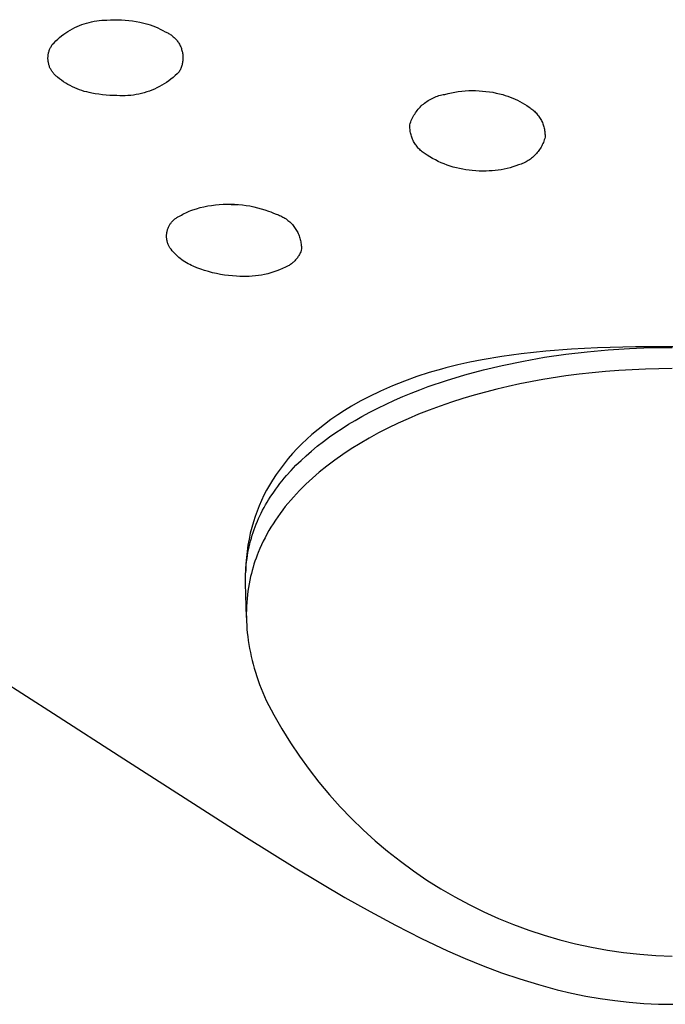
# Model space of a CAD drawing. Units: millimetres. Extents: x -692 to 841, y -1181 to 1195.
# Drawn here: x 343 to 362, y 994 to 1023 of the extents above; entities that cross this region are included whole.
import ezdxf

# ---------------------------------------------------------------- set-up
doc = ezdxf.new("R2010")
doc.units = ezdxf.units.MM
doc.header["$MEASUREMENT"] = 0
doc.layers.add('Default', color=7, linetype='Continuous', true_color=0x000000)

msp = doc.modelspace()

# ---------------------------------------------------------------- linework, layer by layer
at = {"layer": 'Default', "color": 7, "true_color": 0xffffff}
for p, q in [((344.614, 1022.945), (344.684, 1022.975)), ((344.684, 1022.975), (344.754, 1023.003)), ((344.754, 1023.003), (344.826, 1023.028)), ((344.826, 1023.028), (344.898, 1023.05)), ((344.898, 1023.05), (344.972, 1023.07)), ((344.972, 1023.07), (345.045, 1023.087)), ((345.045, 1023.087), (345.12, 1023.102)), ((345.12, 1023.102), (345.195, 1023.115)), ((345.195, 1023.115), (345.27, 1023.124)), ((345.27, 1023.124), (345.345, 1023.131)), ((345.345, 1023.131), (345.421, 1023.136)), ((345.421, 1023.136), (345.497, 1023.137)), ((345.497, 1023.137), (345.605, 1023.144)), ((345.605, 1023.144), (345.713, 1023.148)), ((345.713, 1023.148), (345.821, 1023.148)), ((345.821, 1023.148), (345.929, 1023.145)), ((345.929, 1023.145), (346.037, 1023.138)), ((346.037, 1023.138), (346.145, 1023.128)), ((346.145, 1023.128), (346.252, 1023.114)), ((346.252, 1023.114), (346.359, 1023.097)), ((346.359, 1023.097), (346.465, 1023.077)), ((346.465, 1023.077), (346.544, 1023.06)), ((346.544, 1023.06), (346.622, 1023.04)), ((346.622, 1023.04), (346.7, 1023.018)), ((346.7, 1023.018), (346.776, 1022.993)), ((346.776, 1022.993), (346.852, 1022.966)), ((346.852, 1022.966), (346.927, 1022.936)), ((344.102, 1022.623), (344.161, 1022.671)), ((344.161, 1022.671), (344.222, 1022.717)), ((344.222, 1022.717), (344.284, 1022.76)), ((344.284, 1022.76), (344.347, 1022.802)), ((344.347, 1022.802), (344.412, 1022.841)), ((344.412, 1022.841), (344.478, 1022.878)), ((344.478, 1022.878), (344.546, 1022.913)), ((344.546, 1022.913), (344.614, 1022.945)), ((346.927, 1022.936), (347, 1022.903)), ((347, 1022.903), (347.073, 1022.868)), ((347.073, 1022.868), (347.144, 1022.831)), ((347.144, 1022.831), (347.214, 1022.791)), ((347.214, 1022.791), (347.241, 1022.781)), ((347.241, 1022.781), (347.267, 1022.769)), ((347.267, 1022.769), (347.292, 1022.757)), ((347.292, 1022.757), (347.318, 1022.743)), ((347.318, 1022.743), (347.342, 1022.729)), ((347.342, 1022.729), (347.366, 1022.714)), ((347.366, 1022.714), (347.39, 1022.698)), ((347.39, 1022.698), (347.413, 1022.681)), ((347.413, 1022.681), (347.435, 1022.664)), ((343.859, 1022.372), (343.872, 1022.392)), ((343.872, 1022.392), (343.885, 1022.412)), ((343.885, 1022.412), (343.937, 1022.467)), ((343.937, 1022.467), (343.99, 1022.521)), ((343.99, 1022.521), (344.045, 1022.573)), ((344.045, 1022.573), (344.102, 1022.623)), ((347.435, 1022.664), (347.457, 1022.646)), ((347.457, 1022.646), (347.478, 1022.627)), ((347.478, 1022.627), (347.499, 1022.607)), ((347.499, 1022.607), (347.519, 1022.586)), ((347.519, 1022.586), (347.538, 1022.565)), ((347.538, 1022.565), (347.556, 1022.544)), ((347.556, 1022.544), (347.574, 1022.521)), ((347.574, 1022.521), (347.59, 1022.498)), ((347.59, 1022.498), (347.606, 1022.475)), ((347.606, 1022.475), (347.622, 1022.451)), ((347.622, 1022.451), (347.636, 1022.426)), ((347.636, 1022.426), (347.649, 1022.401)), ((347.649, 1022.401), (347.662, 1022.375)), ((347.662, 1022.375), (347.674, 1022.349)), ((343.761, 1022.08), (343.763, 1022.103)), ((343.763, 1022.103), (343.767, 1022.127)), ((343.767, 1022.127), (343.772, 1022.15)), ((343.772, 1022.15), (343.777, 1022.174)), ((343.777, 1022.174), (343.783, 1022.197)), ((343.783, 1022.197), (343.79, 1022.22)), ((343.79, 1022.22), (343.797, 1022.242)), ((343.797, 1022.242), (343.806, 1022.265)), ((343.806, 1022.265), (343.815, 1022.287)), ((343.815, 1022.287), (343.825, 1022.309)), ((343.825, 1022.309), (343.835, 1022.33)), ((343.835, 1022.33), (343.847, 1022.351)), ((343.847, 1022.351), (343.859, 1022.372)), ((347.674, 1022.349), (347.684, 1022.323)), ((347.684, 1022.323), (347.694, 1022.296)), ((347.694, 1022.296), (347.703, 1022.269)), ((347.703, 1022.269), (347.711, 1022.242)), ((347.711, 1022.242), (347.718, 1022.214)), ((347.718, 1022.214), (347.724, 1022.187)), ((347.724, 1022.187), (347.729, 1022.159)), ((347.729, 1022.159), (347.733, 1022.131)), ((347.733, 1022.131), (347.737, 1022.102)), ((347.737, 1022.102), (347.739, 1022.074)), ((343.757, 1022.032), (343.759, 1022.056)), ((343.757, 1022.008), (343.757, 1022.032)), ((343.758, 1021.984), (343.757, 1022.008)), ((343.759, 1021.96), (343.758, 1021.984)), ((343.759, 1022.056), (343.761, 1022.08)), ((343.761, 1021.936), (343.759, 1021.96)), ((343.764, 1021.913), (343.761, 1021.936)), ((343.768, 1021.889), (343.764, 1021.913)), ((343.772, 1021.866), (343.768, 1021.889)), ((343.778, 1021.842), (343.772, 1021.866)), ((343.784, 1021.819), (343.778, 1021.842)), ((343.791, 1021.796), (343.784, 1021.819)), ((343.799, 1021.774), (343.791, 1021.796)), ((347.714, 1021.82), (347.706, 1021.793)), ((347.721, 1021.848), (347.714, 1021.82)), ((347.726, 1021.876), (347.721, 1021.848)), ((347.731, 1021.904), (347.726, 1021.876)), ((347.735, 1021.932), (347.731, 1021.904)), ((347.738, 1021.96), (347.735, 1021.932)), ((347.739, 1021.989), (347.738, 1021.96)), ((347.739, 1022.074), (347.74, 1022.045)), ((347.74, 1022.017), (347.739, 1021.989)), ((347.74, 1022.045), (347.74, 1022.017)), ((343.807, 1021.751), (343.799, 1021.774)), ((343.816, 1021.729), (343.807, 1021.751)), ((343.826, 1021.708), (343.816, 1021.729)), ((343.837, 1021.686), (343.826, 1021.708)), ((343.849, 1021.665), (343.837, 1021.686)), ((343.861, 1021.645), (343.849, 1021.665)), ((343.874, 1021.625), (343.861, 1021.645)), ((343.887, 1021.605), (343.874, 1021.625)), ((343.902, 1021.586), (343.887, 1021.605)), ((343.917, 1021.567), (343.902, 1021.586)), ((343.932, 1021.549), (343.917, 1021.567)), ((343.948, 1021.531), (343.932, 1021.549)), ((343.965, 1021.514), (343.948, 1021.531)), ((343.982, 1021.498), (343.965, 1021.514)), ((347.57, 1021.553), (347.511, 1021.498)), ((347.627, 1021.61), (347.57, 1021.553)), ((347.641, 1021.635), (347.627, 1021.61)), ((347.655, 1021.66), (347.641, 1021.635)), ((347.667, 1021.686), (347.655, 1021.66)), ((347.678, 1021.712), (347.667, 1021.686)), ((347.688, 1021.739), (347.678, 1021.712)), ((347.698, 1021.765), (347.688, 1021.739)), ((347.706, 1021.793), (347.698, 1021.765)), ((344, 1021.482), (343.982, 1021.498)), ((344.019, 1021.467), (344, 1021.482)), ((344.038, 1021.452), (344.019, 1021.467)), ((344.096, 1021.405), (344.038, 1021.452)), ((344.156, 1021.36), (344.096, 1021.405)), ((344.218, 1021.317), (344.156, 1021.36)), ((344.281, 1021.276), (344.218, 1021.317)), ((344.345, 1021.238), (344.281, 1021.276)), ((344.411, 1021.202), (344.345, 1021.238)), ((347.118, 1021.213), (347.047, 1021.173)), ((347.187, 1021.254), (347.118, 1021.213)), ((347.255, 1021.298), (347.187, 1021.254)), ((347.322, 1021.345), (347.255, 1021.298)), ((347.386, 1021.394), (347.322, 1021.345)), ((347.449, 1021.445), (347.386, 1021.394)), ((347.511, 1021.498), (347.449, 1021.445)), ((344.478, 1021.168), (344.411, 1021.202)), ((344.546, 1021.136), (344.478, 1021.168)), ((344.615, 1021.107), (344.546, 1021.136)), ((344.685, 1021.08), (344.615, 1021.107)), ((344.756, 1021.056), (344.685, 1021.08)), ((344.828, 1021.034), (344.756, 1021.056)), ((344.901, 1021.015), (344.828, 1021.034)), ((344.974, 1020.998), (344.901, 1021.015)), ((345.047, 1020.984), (344.974, 1020.998)), ((345.153, 1020.963), (345.047, 1020.984)), ((345.259, 1020.946), (345.153, 1020.963)), ((345.365, 1020.932), (345.259, 1020.946)), ((345.472, 1020.921), (345.365, 1020.932)), ((346.279, 1020.924), (346.199, 1020.914)), ((346.359, 1020.937), (346.279, 1020.924)), ((346.439, 1020.952), (346.359, 1020.937)), ((346.518, 1020.971), (346.439, 1020.952)), ((346.596, 1020.992), (346.518, 1020.971)), ((346.674, 1021.015), (346.596, 1020.992)), ((346.75, 1021.042), (346.674, 1021.015)), ((346.826, 1021.071), (346.75, 1021.042)), ((346.901, 1021.102), (346.826, 1021.071)), ((346.974, 1021.137), (346.901, 1021.102)), ((347.047, 1021.173), (346.974, 1021.137)), ((355.339, 1020.919), (355.381, 1020.929)), ((355.381, 1020.929), (355.424, 1020.938)), ((355.424, 1020.938), (355.467, 1020.945)), ((355.467, 1020.945), (355.566, 1020.97)), ((355.566, 1020.97), (355.667, 1020.993)), ((355.667, 1020.993), (355.768, 1021.012)), ((355.768, 1021.012), (355.869, 1021.028)), ((355.869, 1021.028), (355.971, 1021.04)), ((355.971, 1021.04), (356.073, 1021.049)), ((356.073, 1021.049), (356.176, 1021.055)), ((356.176, 1021.055), (356.279, 1021.057)), ((356.279, 1021.057), (356.381, 1021.056)), ((356.381, 1021.056), (356.484, 1021.052)), ((356.484, 1021.052), (356.586, 1021.044)), ((356.586, 1021.044), (356.686, 1021.034)), ((356.686, 1021.034), (356.786, 1021.021)), ((356.786, 1021.021), (356.885, 1021.005)), ((356.885, 1021.005), (356.983, 1020.985)), ((356.983, 1020.985), (357.081, 1020.963)), ((357.081, 1020.963), (357.178, 1020.937)), ((357.178, 1020.937), (357.254, 1020.916)), ((345.579, 1020.913), (345.472, 1020.921)), ((345.686, 1020.908), (345.579, 1020.913)), ((345.794, 1020.907), (345.686, 1020.908)), ((345.875, 1020.903), (345.794, 1020.907)), ((345.956, 1020.902), (345.875, 1020.903)), ((346.037, 1020.903), (345.956, 1020.902)), ((346.118, 1020.907), (346.037, 1020.903)), ((346.199, 1020.914), (346.118, 1020.907)), ((354.806, 1020.631), (354.839, 1020.66)), ((354.839, 1020.66), (354.872, 1020.688)), ((354.872, 1020.688), (354.907, 1020.714)), ((354.907, 1020.714), (354.943, 1020.739)), ((354.943, 1020.739), (354.979, 1020.763)), ((354.979, 1020.763), (355.017, 1020.786)), ((355.017, 1020.786), (355.055, 1020.807)), ((355.055, 1020.807), (355.094, 1020.827)), ((355.094, 1020.827), (355.133, 1020.846)), ((355.133, 1020.846), (355.173, 1020.863)), ((355.173, 1020.863), (355.214, 1020.879)), ((355.214, 1020.879), (355.255, 1020.894)), ((355.255, 1020.894), (355.297, 1020.907)), ((355.297, 1020.907), (355.339, 1020.919)), ((357.254, 1020.916), (357.329, 1020.892)), ((357.329, 1020.892), (357.403, 1020.866)), ((357.403, 1020.866), (357.476, 1020.837)), ((357.476, 1020.837), (357.548, 1020.806)), ((357.548, 1020.806), (357.619, 1020.772)), ((357.619, 1020.772), (357.689, 1020.736)), ((357.689, 1020.736), (357.758, 1020.698)), ((357.758, 1020.698), (357.825, 1020.657)), ((357.825, 1020.657), (357.891, 1020.614)), ((354.559, 1020.327), (354.582, 1020.365)), ((354.582, 1020.365), (354.605, 1020.401)), ((354.605, 1020.401), (354.631, 1020.437)), ((354.631, 1020.437), (354.657, 1020.472)), ((354.657, 1020.472), (354.684, 1020.506)), ((354.684, 1020.506), (354.713, 1020.539)), ((354.713, 1020.539), (354.743, 1020.571)), ((354.743, 1020.571), (354.774, 1020.602)), ((354.774, 1020.602), (354.806, 1020.631)), ((357.891, 1020.614), (357.956, 1020.569)), ((357.956, 1020.569), (357.985, 1020.551)), ((357.985, 1020.551), (358.013, 1020.532)), ((358.013, 1020.532), (358.04, 1020.511)), ((358.04, 1020.511), (358.067, 1020.49)), ((358.067, 1020.49), (358.092, 1020.468)), ((358.092, 1020.468), (358.118, 1020.445)), ((358.118, 1020.445), (358.142, 1020.421)), ((358.142, 1020.421), (358.165, 1020.396)), ((358.165, 1020.396), (358.188, 1020.371)), ((358.188, 1020.371), (358.21, 1020.344)), ((358.21, 1020.344), (358.231, 1020.317)), ((354.438, 1020.047), (354.451, 1020.089)), ((354.451, 1020.089), (354.466, 1020.13)), ((354.466, 1020.13), (354.482, 1020.171)), ((354.482, 1020.171), (354.499, 1020.211)), ((354.499, 1020.211), (354.518, 1020.25)), ((354.518, 1020.25), (354.538, 1020.289)), ((354.538, 1020.289), (354.559, 1020.327)), ((358.231, 1020.317), (358.25, 1020.29)), ((358.25, 1020.29), (358.269, 1020.261)), ((358.269, 1020.261), (358.287, 1020.232)), ((358.287, 1020.232), (358.304, 1020.203)), ((358.304, 1020.203), (358.32, 1020.173)), ((358.32, 1020.173), (358.335, 1020.142)), ((358.335, 1020.142), (358.349, 1020.111)), ((358.349, 1020.111), (358.362, 1020.079)), ((358.362, 1020.079), (358.374, 1020.047)), ((354.438, 1020.013), (354.438, 1020.047)), ((354.438, 1019.98), (354.438, 1020.013)), ((354.44, 1019.946), (354.438, 1019.98)), ((354.443, 1019.912), (354.44, 1019.946)), ((354.447, 1019.878), (354.443, 1019.912)), ((354.452, 1019.845), (354.447, 1019.878)), ((354.458, 1019.812), (354.452, 1019.845)), ((354.466, 1019.778), (354.458, 1019.812)), ((354.474, 1019.746), (354.466, 1019.778)), ((358.374, 1020.047), (358.384, 1020.015)), ((358.384, 1020.015), (358.394, 1019.982)), ((358.394, 1019.982), (358.402, 1019.949)), ((358.402, 1019.949), (358.41, 1019.916)), ((358.41, 1019.916), (358.416, 1019.883)), ((358.416, 1019.883), (358.421, 1019.849)), ((358.421, 1019.849), (358.425, 1019.815)), ((358.425, 1019.815), (358.427, 1019.781)), ((358.427, 1019.781), (358.429, 1019.747)), ((354.484, 1019.713), (354.474, 1019.746)), ((354.495, 1019.681), (354.484, 1019.713)), ((354.507, 1019.65), (354.495, 1019.681)), ((354.52, 1019.618), (354.507, 1019.65)), ((354.534, 1019.588), (354.52, 1019.618)), ((354.549, 1019.557), (354.534, 1019.588)), ((354.566, 1019.527), (354.549, 1019.557)), ((354.583, 1019.498), (354.566, 1019.527)), ((354.601, 1019.47), (354.583, 1019.498)), ((354.62, 1019.442), (354.601, 1019.47)), ((358.365, 1019.493), (358.348, 1019.457)), ((358.38, 1019.529), (358.365, 1019.493)), ((358.394, 1019.566), (358.38, 1019.529)), ((358.407, 1019.603), (358.394, 1019.566)), ((358.418, 1019.641), (358.407, 1019.603)), ((358.429, 1019.679), (358.418, 1019.641)), ((358.429, 1019.747), (358.429, 1019.713)), ((358.429, 1019.713), (358.429, 1019.679)), ((354.641, 1019.415), (354.62, 1019.442)), ((354.662, 1019.388), (354.641, 1019.415)), ((354.684, 1019.362), (354.662, 1019.388)), ((354.707, 1019.338), (354.684, 1019.362)), ((354.73, 1019.313), (354.707, 1019.338)), ((354.755, 1019.29), (354.73, 1019.313)), ((354.78, 1019.268), (354.755, 1019.29)), ((354.806, 1019.246), (354.78, 1019.268)), ((354.833, 1019.225), (354.806, 1019.246)), ((354.861, 1019.206), (354.833, 1019.225)), ((354.889, 1019.187), (354.861, 1019.206)), ((354.918, 1019.169), (354.889, 1019.187)), ((358.174, 1019.196), (358.147, 1019.167)), ((358.2, 1019.226), (358.174, 1019.196)), ((358.224, 1019.257), (358.2, 1019.226)), ((358.248, 1019.288), (358.224, 1019.257)), ((358.27, 1019.32), (358.248, 1019.288)), ((358.292, 1019.354), (358.27, 1019.32)), ((358.312, 1019.387), (358.292, 1019.354)), ((358.331, 1019.422), (358.312, 1019.387)), ((358.348, 1019.457), (358.331, 1019.422)), ((354.947, 1019.152), (354.918, 1019.169)), ((355.028, 1019.102), (354.947, 1019.152)), ((355.11, 1019.054), (355.028, 1019.102)), ((355.193, 1019.01), (355.11, 1019.054)), ((355.278, 1018.967), (355.193, 1019.01)), ((355.365, 1018.928), (355.278, 1018.967)), ((355.452, 1018.892), (355.365, 1018.928)), ((355.541, 1018.858), (355.452, 1018.892)), ((357.761, 1018.902), (357.724, 1018.887)), ((357.797, 1018.918), (357.761, 1018.902)), ((357.832, 1018.935), (357.797, 1018.918)), ((357.867, 1018.953), (357.832, 1018.935)), ((357.901, 1018.972), (357.867, 1018.953)), ((357.935, 1018.993), (357.901, 1018.972)), ((357.968, 1019.014), (357.935, 1018.993)), ((358, 1019.037), (357.968, 1019.014)), ((358.031, 1019.061), (358, 1019.037)), ((358.062, 1019.086), (358.031, 1019.061)), ((358.091, 1019.112), (358.062, 1019.086)), ((358.12, 1019.139), (358.091, 1019.112)), ((358.147, 1019.167), (358.12, 1019.139)), ((355.631, 1018.827), (355.541, 1018.858)), ((355.721, 1018.8), (355.631, 1018.827)), ((355.813, 1018.775), (355.721, 1018.8)), ((355.905, 1018.754), (355.813, 1018.775)), ((355.998, 1018.735), (355.905, 1018.754)), ((356.092, 1018.719), (355.998, 1018.735)), ((356.186, 1018.707), (356.092, 1018.719)), ((356.28, 1018.698), (356.186, 1018.707)), ((356.383, 1018.689), (356.28, 1018.698)), ((356.486, 1018.683), (356.383, 1018.689)), ((356.589, 1018.681), (356.486, 1018.683)), ((356.692, 1018.681), (356.589, 1018.681)), ((356.781, 1018.684), (356.692, 1018.681)), ((356.87, 1018.689), (356.781, 1018.684)), ((356.958, 1018.697), (356.87, 1018.689)), ((357.047, 1018.708), (356.958, 1018.697)), ((357.135, 1018.721), (357.047, 1018.708)), ((357.222, 1018.738), (357.135, 1018.721)), ((357.309, 1018.757), (357.222, 1018.738)), ((357.395, 1018.779), (357.309, 1018.757)), ((357.481, 1018.804), (357.395, 1018.779)), ((357.566, 1018.832), (357.481, 1018.804)), ((357.649, 1018.862), (357.566, 1018.832)), ((357.687, 1018.874), (357.649, 1018.862)), ((357.724, 1018.887), (357.687, 1018.874)), ((347.782, 1017.43), (347.825, 1017.451)), ((347.825, 1017.451), (347.869, 1017.47)), ((347.869, 1017.47), (347.922, 1017.494)), ((347.922, 1017.494), (347.976, 1017.517)), ((347.976, 1017.517), (348.031, 1017.538)), ((348.031, 1017.538), (348.139, 1017.571)), ((348.139, 1017.571), (348.249, 1017.602)), ((348.249, 1017.602), (348.36, 1017.628)), ((348.36, 1017.628), (348.472, 1017.651)), ((348.472, 1017.651), (348.585, 1017.67)), ((348.585, 1017.67), (348.698, 1017.685)), ((348.698, 1017.685), (348.811, 1017.697)), ((348.811, 1017.697), (348.925, 1017.704)), ((348.925, 1017.704), (349.039, 1017.708)), ((348.981, 1017.708), (349.075, 1017.701)), ((349.039, 1017.708), (349.153, 1017.708)), ((349.075, 1017.701), (349.169, 1017.697)), ((349.153, 1017.708), (349.267, 1017.704)), ((349.169, 1017.697), (349.264, 1017.696)), ((349.264, 1017.696), (349.358, 1017.698)), ((349.267, 1017.704), (349.381, 1017.697)), ((349.381, 1017.697), (349.494, 1017.685)), ((349.494, 1017.685), (349.607, 1017.67)), ((349.607, 1017.67), (349.72, 1017.651)), ((349.72, 1017.651), (349.831, 1017.628)), ((349.831, 1017.628), (349.942, 1017.601)), ((349.942, 1017.601), (350.052, 1017.571)), ((350.052, 1017.571), (350.161, 1017.537)), ((350.161, 1017.537), (350.269, 1017.5)), ((350.269, 1017.5), (350.333, 1017.474)), ((350.333, 1017.474), (350.396, 1017.448)), ((350.396, 1017.448), (350.459, 1017.419)), ((347.379, 1017.139), (347.392, 1017.157)), ((347.392, 1017.157), (347.406, 1017.175)), ((347.406, 1017.175), (347.42, 1017.192)), ((347.42, 1017.192), (347.436, 1017.208)), ((347.436, 1017.208), (347.451, 1017.224)), ((347.451, 1017.224), (347.468, 1017.24)), ((347.468, 1017.24), (347.484, 1017.255)), ((347.484, 1017.255), (347.502, 1017.269)), ((347.502, 1017.269), (347.52, 1017.283)), ((347.52, 1017.283), (347.538, 1017.296)), ((347.538, 1017.296), (347.557, 1017.308)), ((347.557, 1017.308), (347.576, 1017.32)), ((347.576, 1017.32), (347.595, 1017.331)), ((347.595, 1017.331), (347.615, 1017.341)), ((347.615, 1017.341), (347.635, 1017.351)), ((347.635, 1017.351), (347.656, 1017.36)), ((347.656, 1017.36), (347.697, 1017.385)), ((347.697, 1017.385), (347.739, 1017.408)), ((347.739, 1017.408), (347.782, 1017.43)), ((350.459, 1017.419), (350.493, 1017.409)), ((350.493, 1017.409), (350.528, 1017.398)), ((350.528, 1017.398), (350.561, 1017.386)), ((350.561, 1017.386), (350.594, 1017.373)), ((350.594, 1017.373), (350.627, 1017.358)), ((350.627, 1017.358), (350.659, 1017.343)), ((350.659, 1017.343), (350.691, 1017.326)), ((350.691, 1017.326), (350.722, 1017.308)), ((350.722, 1017.308), (350.753, 1017.289)), ((350.753, 1017.289), (350.783, 1017.27)), ((350.783, 1017.27), (350.812, 1017.249)), ((350.812, 1017.249), (350.84, 1017.227)), ((350.84, 1017.227), (350.868, 1017.204)), ((350.868, 1017.204), (350.895, 1017.181)), ((350.895, 1017.181), (350.921, 1017.156)), ((350.921, 1017.156), (350.946, 1017.131)), ((347.264, 1016.85), (347.267, 1016.872)), ((347.267, 1016.872), (347.271, 1016.894)), ((347.271, 1016.894), (347.276, 1016.916)), ((347.276, 1016.916), (347.282, 1016.938)), ((347.282, 1016.938), (347.288, 1016.959)), ((347.288, 1016.959), (347.296, 1016.98)), ((347.296, 1016.98), (347.304, 1017.001)), ((347.304, 1017.001), (347.312, 1017.022)), ((347.312, 1017.022), (347.322, 1017.043)), ((347.322, 1017.043), (347.332, 1017.063)), ((347.332, 1017.063), (347.342, 1017.082)), ((347.342, 1017.082), (347.354, 1017.102)), ((347.354, 1017.102), (347.366, 1017.121)), ((347.366, 1017.121), (347.379, 1017.139)), ((350.946, 1017.131), (350.97, 1017.104)), ((350.97, 1017.104), (350.994, 1017.077)), ((350.994, 1017.077), (351.016, 1017.049)), ((351.016, 1017.049), (351.038, 1017.021)), ((351.038, 1017.021), (351.058, 1016.991)), ((351.058, 1016.991), (351.078, 1016.961)), ((351.078, 1016.961), (351.096, 1016.931)), ((351.096, 1016.931), (351.113, 1016.899)), ((351.113, 1016.899), (351.13, 1016.867)), ((351.13, 1016.867), (351.145, 1016.835)), ((347.258, 1016.783), (347.259, 1016.805)), ((347.258, 1016.76), (347.258, 1016.783)), ((347.258, 1016.738), (347.258, 1016.76)), ((347.26, 1016.715), (347.258, 1016.738)), ((347.259, 1016.805), (347.261, 1016.827)), ((347.262, 1016.693), (347.26, 1016.715)), ((347.261, 1016.827), (347.264, 1016.85)), ((347.264, 1016.671), (347.262, 1016.693)), ((347.268, 1016.649), (347.264, 1016.671)), ((347.272, 1016.627), (347.268, 1016.649)), ((347.277, 1016.605), (347.272, 1016.627)), ((347.283, 1016.583), (347.277, 1016.605)), ((347.29, 1016.562), (347.283, 1016.583)), ((351.145, 1016.835), (351.159, 1016.802)), ((351.159, 1016.802), (351.172, 1016.769)), ((351.172, 1016.769), (351.184, 1016.735)), ((351.184, 1016.735), (351.194, 1016.701)), ((351.194, 1016.701), (351.204, 1016.666)), ((351.204, 1016.666), (351.212, 1016.631)), ((351.212, 1016.631), (351.219, 1016.596)), ((351.219, 1016.596), (351.225, 1016.561)), ((347.297, 1016.54), (347.29, 1016.562)), ((347.305, 1016.519), (347.297, 1016.54)), ((347.314, 1016.499), (347.305, 1016.519)), ((347.324, 1016.478), (347.314, 1016.499)), ((347.334, 1016.458), (347.324, 1016.478)), ((347.345, 1016.439), (347.334, 1016.458)), ((347.356, 1016.419), (347.345, 1016.439)), ((347.389, 1016.375), (347.356, 1016.419)), ((347.424, 1016.332), (347.389, 1016.375)), ((347.46, 1016.29), (347.424, 1016.332)), ((347.498, 1016.249), (347.46, 1016.29)), ((351.216, 1016.294), (351.205, 1016.268)), ((351.226, 1016.32), (351.216, 1016.294)), ((351.225, 1016.561), (351.23, 1016.525)), ((351.235, 1016.347), (351.226, 1016.32)), ((351.23, 1016.525), (351.233, 1016.49)), ((351.233, 1016.49), (351.236, 1016.454)), ((351.236, 1016.382), (351.235, 1016.347)), ((351.236, 1016.454), (351.237, 1016.418)), ((351.237, 1016.418), (351.236, 1016.382)), ((347.537, 1016.21), (347.498, 1016.249)), ((347.578, 1016.172), (347.537, 1016.21)), ((347.619, 1016.135), (347.578, 1016.172)), ((347.662, 1016.1), (347.619, 1016.135)), ((347.706, 1016.067), (347.662, 1016.1)), ((347.752, 1016.035), (347.706, 1016.067)), ((347.798, 1016.004), (347.752, 1016.035)), ((347.845, 1015.976), (347.798, 1016.004)), ((351.008, 1015.998), (350.986, 1015.98)), ((351.028, 1016.017), (351.008, 1015.998)), ((351.048, 1016.037), (351.028, 1016.017)), ((351.067, 1016.058), (351.048, 1016.037)), ((351.086, 1016.079), (351.067, 1016.058)), ((351.103, 1016.101), (351.086, 1016.079)), ((351.12, 1016.123), (351.103, 1016.101)), ((351.136, 1016.146), (351.12, 1016.123)), ((351.152, 1016.169), (351.136, 1016.146)), ((351.166, 1016.193), (351.152, 1016.169)), ((351.18, 1016.218), (351.166, 1016.193)), ((351.193, 1016.243), (351.18, 1016.218)), ((351.205, 1016.268), (351.193, 1016.243)), ((347.894, 1015.948), (347.845, 1015.976)), ((347.943, 1015.923), (347.894, 1015.948)), ((347.993, 1015.899), (347.943, 1015.923)), ((348.044, 1015.878), (347.993, 1015.899)), ((348.155, 1015.831), (348.044, 1015.878)), ((348.267, 1015.788), (348.155, 1015.831)), ((348.381, 1015.749), (348.267, 1015.788)), ((348.495, 1015.714), (348.381, 1015.749)), ((348.611, 1015.683), (348.495, 1015.714)), ((350.421, 1015.706), (350.332, 1015.678)), ((350.509, 1015.736), (350.421, 1015.706)), ((350.595, 1015.769), (350.509, 1015.736)), ((350.68, 1015.805), (350.595, 1015.769)), ((350.765, 1015.844), (350.68, 1015.805)), ((350.847, 1015.886), (350.765, 1015.844)), ((350.872, 1015.9), (350.847, 1015.886)), ((350.896, 1015.914), (350.872, 1015.9)), ((350.919, 1015.929), (350.896, 1015.914)), ((350.942, 1015.945), (350.919, 1015.929)), ((350.965, 1015.962), (350.942, 1015.945)), ((350.986, 1015.98), (350.965, 1015.962)), ((348.728, 1015.655), (348.611, 1015.683)), ((348.846, 1015.632), (348.728, 1015.655)), ((348.965, 1015.613), (348.846, 1015.632)), ((349.084, 1015.598), (348.965, 1015.613)), ((349.203, 1015.586), (349.084, 1015.598)), ((349.323, 1015.579), (349.203, 1015.586)), ((349.416, 1015.573), (349.323, 1015.579)), ((349.508, 1015.569), (349.416, 1015.573)), ((349.601, 1015.569), (349.508, 1015.569)), ((349.694, 1015.572), (349.601, 1015.569)), ((349.786, 1015.578), (349.694, 1015.572)), ((349.879, 1015.587), (349.786, 1015.578)), ((349.97, 1015.599), (349.879, 1015.587)), ((350.062, 1015.614), (349.97, 1015.599)), ((350.153, 1015.632), (350.062, 1015.614)), ((350.243, 1015.654), (350.153, 1015.632)), ((350.332, 1015.678), (350.243, 1015.654)), ((359.214, 1013.424), (358.45, 1013.365)), ((359.979, 1013.462), (359.214, 1013.424)), ((359.669, 1013.351), (360.295, 1013.408)), ((361.095, 1013.495), (359.979, 1013.462)), ((360.295, 1013.408), (360.923, 1013.448)), ((360.923, 1013.448), (361.551, 1013.472)), ((363.325, 1013.492), (361.095, 1013.495)), ((361.551, 1013.472), (362.18, 1013.48)), ((356.573, 1013.112), (356.212, 1013.041)), ((357.149, 1013.21), (356.573, 1013.112)), ((357.728, 1013.289), (357.149, 1013.21)), ((358.45, 1013.365), (357.728, 1013.289)), ((357.788, 1013.077), (358.412, 1013.186)), ((358.412, 1013.186), (359.039, 1013.278)), ((359.039, 1013.278), (359.669, 1013.351)), ((355.374, 1012.838), (355.006, 1012.733)), ((355.497, 1012.871), (355.374, 1012.838)), ((355.854, 1012.96), (355.497, 1012.871)), ((356.212, 1013.041), (355.854, 1012.96)), ((356.065, 1012.669), (356.614, 1012.817)), ((356.614, 1012.817), (357.167, 1012.949)), ((357.167, 1012.949), (357.788, 1013.077)), ((360.608, 1012.799), (360.216, 1012.769)), ((361.394, 1012.838), (360.608, 1012.799)), ((362.18, 1012.851), (361.394, 1012.838)), ((354.641, 1012.616), (354.28, 1012.486)), ((355.006, 1012.733), (354.641, 1012.616)), ((354.983, 1012.32), (355.521, 1012.504)), ((355.521, 1012.504), (356.065, 1012.669)), ((358.36, 1012.53), (357.68, 1012.4)), ((359.044, 1012.637), (358.36, 1012.53)), ((359.434, 1012.688), (359.044, 1012.637)), ((359.824, 1012.732), (359.434, 1012.688)), ((360.216, 1012.769), (359.824, 1012.732)), ((353.924, 1012.344), (353.573, 1012.19)), ((354.28, 1012.486), (353.924, 1012.344)), ((354.48, 1012.129), (354.731, 1012.227)), ((354.731, 1012.227), (354.983, 1012.32)), ((357.006, 1012.247), (356.671, 1012.16)), ((357.342, 1012.326), (357.006, 1012.247)), ((357.68, 1012.4), (357.342, 1012.326)), ((353.227, 1012.024), (352.97, 1011.888)), ((353.573, 1012.19), (353.227, 1012.024)), ((353.74, 1011.807), (353.984, 1011.919)), ((353.984, 1011.919), (354.231, 1012.026)), ((354.231, 1012.026), (354.48, 1012.129)), ((356.001, 1011.968), (355.667, 1011.861)), ((356.337, 1012.068), (356.001, 1011.968)), ((356.671, 1012.16), (356.337, 1012.068)), ((352.717, 1011.745), (352.51, 1011.62)), ((352.97, 1011.888), (352.717, 1011.745)), ((353.258, 1011.566), (353.497, 1011.689)), ((353.497, 1011.689), (353.74, 1011.807)), ((355.007, 1011.626), (354.698, 1011.504)), ((355.336, 1011.747), (355.007, 1011.626)), ((355.667, 1011.861), (355.336, 1011.747)), ((352.11, 1011.352), (351.917, 1011.208)), ((352.308, 1011.489), (352.11, 1011.352)), ((352.51, 1011.62), (352.308, 1011.489)), ((352.825, 1011.326), (353.021, 1011.438)), ((353.021, 1011.438), (353.258, 1011.566)), ((354.393, 1011.375), (354.09, 1011.239)), ((354.698, 1011.504), (354.393, 1011.375)), ((351.728, 1011.059), (351.544, 1010.904)), ((351.917, 1011.208), (351.728, 1011.059)), ((352.252, 1010.965), (352.44, 1011.09)), ((352.44, 1011.09), (352.631, 1011.21)), ((352.631, 1011.21), (352.825, 1011.326)), ((353.791, 1011.095), (353.513, 1010.953)), ((354.09, 1011.239), (353.791, 1011.095)), ((351.396, 1010.772), (351.252, 1010.636)), ((351.544, 1010.904), (351.396, 1010.772)), ((351.885, 1010.701), (352.066, 1010.835)), ((352.066, 1010.835), (352.252, 1010.965)), ((353.239, 1010.803), (352.969, 1010.646)), ((353.513, 1010.953), (353.239, 1010.803)), ((351.113, 1010.495), (350.979, 1010.35)), ((351.252, 1010.636), (351.113, 1010.495)), ((351.532, 1010.419), (351.706, 1010.562)), ((351.706, 1010.562), (351.885, 1010.701)), ((352.703, 1010.482), (352.46, 1010.321)), ((352.969, 1010.646), (352.703, 1010.482)), ((350.85, 1010.2), (350.725, 1010.046)), ((350.979, 1010.35), (350.85, 1010.2)), ((351.226, 1010.143), (351.377, 1010.283)), ((351.377, 1010.283), (351.532, 1010.419)), ((352.46, 1010.321), (352.222, 1010.152)), ((350.606, 1009.888), (350.492, 1009.727)), ((350.725, 1010.046), (350.606, 1009.888)), ((350.936, 1009.851), (351.078, 1009.999)), ((351.078, 1009.999), (351.226, 1010.143)), ((351.99, 1009.977), (351.763, 1009.794)), ((352.222, 1010.152), (351.99, 1009.977)), ((350.492, 1009.727), (350.383, 1009.561)), ((350.666, 1009.54), (350.732, 1009.62)), ((350.732, 1009.62), (350.798, 1009.698)), ((350.798, 1009.698), (350.936, 1009.851)), ((351.564, 1009.621), (351.37, 1009.442)), ((351.763, 1009.794), (351.564, 1009.621)), ((350.295, 1009.416), (350.212, 1009.268)), ((350.383, 1009.561), (350.295, 1009.416)), ((350.479, 1009.295), (350.54, 1009.378)), ((350.54, 1009.378), (350.602, 1009.46)), ((350.602, 1009.46), (350.666, 1009.54)), ((351.276, 1009.35), (351.183, 1009.256)), ((351.37, 1009.442), (351.276, 1009.35)), ((350.133, 1009.117), (350.06, 1008.963)), ((350.212, 1009.268), (350.133, 1009.117)), ((350.271, 1008.985), (350.319, 1009.061)), ((350.319, 1009.061), (350.419, 1009.211)), ((350.419, 1009.211), (350.479, 1009.295)), ((351.003, 1009.063), (350.921, 1008.97)), ((351.092, 1009.161), (351.003, 1009.063)), ((351.183, 1009.256), (351.092, 1009.161)), ((349.992, 1008.808), (349.929, 1008.65)), ((350.06, 1008.963), (349.992, 1008.808)), ((350.092, 1008.671), (350.135, 1008.75)), ((350.135, 1008.75), (350.179, 1008.829)), ((350.179, 1008.829), (350.224, 1008.907)), ((350.224, 1008.907), (350.271, 1008.985)), ((350.763, 1008.779), (350.686, 1008.681)), ((350.841, 1008.875), (350.763, 1008.779)), ((350.921, 1008.97), (350.841, 1008.875)), ((349.871, 1008.49), (349.819, 1008.328)), ((349.929, 1008.65), (349.871, 1008.49)), ((349.94, 1008.349), (349.976, 1008.43)), ((349.976, 1008.43), (350.013, 1008.51)), ((350.013, 1008.51), (350.051, 1008.59)), ((350.051, 1008.59), (350.092, 1008.671)), ((350.54, 1008.481), (350.469, 1008.379)), ((350.612, 1008.582), (350.54, 1008.481)), ((350.686, 1008.681), (350.612, 1008.582)), ((349.772, 1008.165), (349.73, 1008)), ((349.819, 1008.328), (349.772, 1008.165)), ((349.844, 1008.102), (349.874, 1008.185)), ((349.874, 1008.185), (349.906, 1008.267)), ((349.906, 1008.267), (349.94, 1008.349)), ((350.339, 1008.174), (350.278, 1008.072)), ((350.402, 1008.275), (350.339, 1008.174)), ((350.469, 1008.379), (350.402, 1008.275)), ((349.73, 1008), (349.692, 1007.821)), ((349.738, 1007.765), (349.762, 1007.85)), ((349.762, 1007.85), (349.787, 1007.934)), ((349.787, 1007.934), (349.815, 1008.018)), ((349.815, 1008.018), (349.844, 1008.102)), ((350.164, 1007.863), (350.11, 1007.757)), ((350.22, 1007.968), (350.164, 1007.863)), ((350.278, 1008.072), (350.22, 1007.968)), ((349.66, 1007.641), (349.634, 1007.46)), ((349.692, 1007.821), (349.66, 1007.641)), ((349.677, 1007.508), (349.696, 1007.594)), ((349.696, 1007.594), (349.716, 1007.68)), ((349.716, 1007.68), (349.738, 1007.765)), ((350.059, 1007.649), (350.011, 1007.541)), ((350.11, 1007.757), (350.059, 1007.649)), ((349.615, 1007.279), (349.601, 1007.097)), ((349.634, 1007.46), (349.615, 1007.279)), ((349.632, 1007.248), (349.646, 1007.335)), ((349.646, 1007.335), (349.661, 1007.422)), ((349.661, 1007.422), (349.677, 1007.508)), ((349.931, 1007.344), (349.898, 1007.256)), ((349.965, 1007.431), (349.931, 1007.344)), ((350.011, 1007.541), (349.965, 1007.431)), ((349.601, 1007.097), (349.594, 1006.914)), ((349.602, 1006.972), (349.61, 1007.064)), ((349.61, 1007.064), (349.62, 1007.156)), ((349.62, 1007.156), (349.632, 1007.248)), ((349.81, 1006.989), (349.785, 1006.899)), ((349.838, 1007.078), (349.81, 1006.989)), ((349.867, 1007.168), (349.838, 1007.078)), ((349.898, 1007.256), (349.867, 1007.168)), ((349.588, 1006.601), (349.589, 1006.694)), ((349.589, 1006.694), (349.591, 1006.787)), ((349.591, 1006.787), (349.596, 1006.879)), ((349.594, 1006.914), (349.592, 1006.824)), ((349.596, 1006.879), (349.602, 1006.972)), ((349.739, 1006.717), (349.715, 1006.61)), ((349.761, 1006.808), (349.739, 1006.717)), ((349.785, 1006.899), (349.761, 1006.808)), ((349.59, 1006.509), (349.588, 1006.601)), ((349.613, 1005.511), (349.59, 1006.509)), ((349.694, 1006.502), (349.675, 1006.393)), ((349.715, 1006.61), (349.694, 1006.502)), ((349.645, 1006.175), (349.633, 1006.066)), ((349.658, 1006.284), (349.645, 1006.175)), ((349.675, 1006.393), (349.658, 1006.284)), ((349.618, 1005.846), (349.614, 1005.733)), ((349.624, 1005.956), (349.618, 1005.846)), ((349.633, 1006.066), (349.624, 1005.956)), ((349.614, 1005.733), (349.612, 1005.62)), ((349.612, 1005.62), (349.613, 1005.507)), ((349.613, 1005.507), (349.617, 1005.394)), ((349.617, 1005.394), (349.623, 1005.282)), ((349.623, 1005.282), (349.631, 1005.169)), ((349.631, 1005.169), (349.641, 1005.056)), ((349.641, 1005.056), (349.654, 1004.944)), ((349.654, 1004.944), (349.67, 1004.826)), ((349.67, 1004.826), (349.689, 1004.709)), ((349.689, 1004.709), (349.71, 1004.592)), ((349.71, 1004.592), (349.733, 1004.476)), ((349.733, 1004.476), (349.758, 1004.36)), ((349.758, 1004.36), (349.786, 1004.244)), ((349.786, 1004.244), (349.815, 1004.129)), ((349.815, 1004.129), (349.847, 1004.014)), ((349.847, 1004.014), (349.883, 1003.893)), ((349.883, 1003.893), (349.922, 1003.771)), ((342.315, 1003.694), (343.924, 1002.675)), ((349.922, 1003.771), (350.005, 1003.531)), ((350.005, 1003.531), (350.097, 1003.294)), ((350.097, 1003.294), (350.196, 1003.059)), ((350.196, 1003.059), (350.42, 1002.636)), ((343.924, 1002.675), (345.995, 1001.343)), ((350.42, 1002.636), (350.659, 1002.22)), ((350.659, 1002.22), (350.913, 1001.813)), ((350.913, 1001.813), (351.181, 1001.414)), ((345.995, 1001.343), (349.613, 999.017)), ((351.181, 1001.414), (351.462, 1001.026)), ((351.462, 1001.026), (351.756, 1000.647)), ((351.756, 1000.647), (352.064, 1000.279)), ((352.064, 1000.279), (352.384, 999.922)), ((352.384, 999.922), (352.716, 999.576)), ((352.716, 999.576), (353.06, 999.242)), ((353.06, 999.242), (353.416, 998.92)), ((349.613, 999.017), (351.057, 998.119)), ((353.416, 998.92), (353.783, 998.611)), ((353.783, 998.611), (354.16, 998.314)), ((354.16, 998.314), (354.547, 998.031)), ((351.057, 998.119), (352.52, 997.251)), ((354.547, 998.031), (354.944, 997.761)), ((354.944, 997.761), (355.35, 997.506)), ((355.35, 997.506), (355.764, 997.265)), ((352.52, 997.251), (353.264, 996.832)), ((355.764, 997.265), (356.187, 997.038)), ((353.264, 996.832), (354.015, 996.428)), ((356.187, 997.038), (356.618, 996.826)), ((356.618, 996.826), (357.055, 996.629)), ((357.055, 996.629), (357.499, 996.448)), ((354.015, 996.428), (354.778, 996.04)), ((357.499, 996.448), (357.949, 996.282)), ((357.949, 996.282), (358.405, 996.132)), ((354.778, 996.04), (355.552, 995.675)), ((358.405, 996.132), (358.865, 995.998)), ((358.865, 995.998), (359.33, 995.88)), ((355.552, 995.675), (356.076, 995.443)), ((359.33, 995.88), (359.799, 995.778)), ((359.799, 995.778), (360.271, 995.692)), ((360.271, 995.692), (360.746, 995.623)), ((356.076, 995.443), (356.607, 995.227)), ((360.746, 995.623), (361.222, 995.571)), ((361.222, 995.571), (361.701, 995.535)), ((361.701, 995.535), (362.18, 995.516)), ((356.607, 995.227), (357.144, 995.027)), ((357.144, 995.027), (357.687, 994.843)), ((357.687, 994.843), (358.236, 994.675)), ((358.236, 994.675), (358.789, 994.524)), ((358.789, 994.524), (359.209, 994.425)), ((359.209, 994.425), (359.632, 994.338)), ((359.632, 994.338), (360.057, 994.265)), ((360.057, 994.265), (360.485, 994.204)), ((360.485, 994.204), (360.914, 994.156)), ((360.914, 994.156), (361.345, 994.122)), ((361.345, 994.122), (361.777, 994.102)), ((361.777, 994.102), (362.21, 994.095))]:
    msp.add_line(p, q, dxfattribs=at)

doc.saveas('drawing.dxf')
